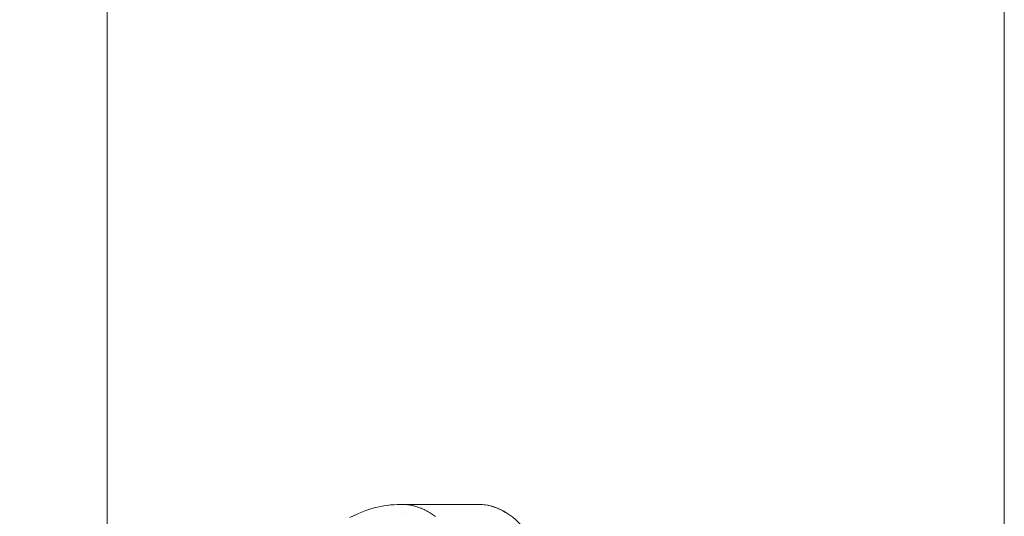
# Model space of a CAD drawing. Units: millimetres. Extents: x -2740 to 2860, y -2120 to 2180.
# Drawn here: x -365 to -266, y -278 to -228 of the extents above; entities that cross this region are included whole.
import ezdxf

# ---------------------------------------------------------------- set-up
doc = ezdxf.new("R2010")
doc.units = ezdxf.units.MM
for name, color, linetype, lineweight in [('EF-Climbing Hut-Rocks', 7, 'Continuous', 5), ('EF-Climbing Hut-Timber', 7, 'Continuous', 5), ('Working-None', 7, 'Continuous', 5)]:
    doc.layers.add(name, color=color, linetype=linetype, lineweight=lineweight)

# ---------------------------------------------------------------- blocks, each defined once
blk = doc.blocks.new('Group')
at = {"layer": 'EF-Climbing Hut-Rocks', "color": 7, "linetype": 'Continuous', "lineweight": 5, "transparency": 33554687}
for p, q in [((-391.358, -307.803), (-391.358, -307.803)), ((-386.358, -307.421), (-386.357, -307.421))]:
    blk.add_line(p, q, dxfattribs=at)
at = {"layer": 'EF-Climbing Hut-Rocks', "color": 7, "linetype": 'Continuous', "lineweight": 5, "transparency": 33554687, "flags": 128}
for points in [[(-391.655, -307.947), (-391.376, -307.797), (-391.076, -307.652), (-390.784, -307.517), (-390.476, -307.39), (-390.174, -307.272), (-389.859, -307.165), (-389.548, -307.063), (-389.228, -306.977), (-388.908, -306.893), (-388.584, -306.827), (-388.258, -306.762), (-387.929, -306.715), (-387.6, -306.672), (-387.267, -306.644), (-386.937, -306.623), (-386.603, -306.613), (-386.639, -306.616)], [(-378.56, -306.62), (-378.673, -306.613), (-378.802, -306.611), (-386.462, -306.611), (-386.603, -306.613), (-386.937, -306.623), (-387.267, -306.644), (-387.6, -306.672), (-387.929, -306.715), (-388.258, -306.762), (-388.584, -306.827), (-388.908, -306.893), (-389.228, -306.977), (-389.548, -307.063), (-389.859, -307.165), (-390.174, -307.272), (-390.476, -307.39), (-390.784, -307.517), (-391.076, -307.652), (-391.376, -307.797), (-391.166, -307.7)], [(-386.462, -306.611), (-386.271, -306.615), (-385.94, -306.639), (-385.61, -306.686), (-385.282, -306.755), (-384.956, -306.846), (-384.633, -306.959), (-384.313, -307.094), (-383.997, -307.25), (-383.686, -307.428), (-383.381, -307.627), (-383.081, -307.846)], [(-386.204, -306.62), (-386.135, -306.622), (-386.036, -306.632)], [(-385.875, -306.649), (-385.808, -306.655), (-385.708, -306.672)], [(-385.547, -306.699), (-385.483, -306.71), (-385.381, -306.734)], [(-385.221, -306.772), (-385.159, -306.786), (-385.056, -306.818)], [(-384.898, -306.866), (-384.838, -306.884), (-384.734, -306.924)], [(-384.577, -306.983), (-384.52, -307.004), (-384.415, -307.051)], [(-384.26, -307.12), (-384.205, -307.145), (-384.1, -307.2)], [(-378.802, -306.611), (-378.474, -306.622), (-378.148, -306.655), (-377.822, -306.71), (-377.499, -306.786), (-377.178, -306.884), (-376.86, -307.004), (-376.545, -307.145), (-376.235, -307.306), (-375.929, -307.488), (-375.629, -307.691), (-375.334, -307.914)], [(-378.428, -306.627), (-378.356, -306.631), (-378.205, -306.649)], [(-378.122, -306.66), (-378.044, -306.669), (-377.824, -306.71)], [(-377.817, -306.711), (-377.736, -306.726), (-377.43, -306.803), (-377.127, -306.9), (-376.824, -307.017), (-376.522, -307.155), (-376.215, -307.317), (-376.053, -307.415)], [(-391.304, -307.762), (-391.314, -307.767), (-391.537, -307.876), (-391.457, -307.841), (-391.537, -307.876), (-391.314, -307.767), (-391.326, -307.773)], [(-383.947, -307.279), (-383.895, -307.306), (-383.789, -307.37)], [(-383.639, -307.459), (-383.589, -307.488), (-383.483, -307.56)], [(-383.336, -307.66), (-383.289, -307.691), (-383.183, -307.771)], [(-375.918, -307.496), (-375.907, -307.503), (-375.614, -307.701), (-375.331, -307.915), (-375.057, -308.145), (-374.79, -308.39), (-374.53, -308.653), (-374.276, -308.934), (-374.027, -309.235), (-373.986, -309.289)]]:
    blk.add_lwpolyline(points, dxfattribs=at)
at = {"layer": 'EF-Climbing Hut-Timber', "color": 7, "linetype": 'Continuous', "lineweight": 5, "transparency": 33554687, "flags": 128}
for points in [[(-505.997, 155.21), (-505.997, 540), (-416.007, 540), (-416.007, -350.97), (-416.007, 540)], [(-416.007, -350.97), (-416.007, 540), (-326.017, 540), (-326.017, 316.877), (-326.017, 540)], [(-326.017, -540), (-326.017, 277.23), (-326.017, -540), (-416.007, -540), (-416.007, -389.754)]]:
    blk.add_lwpolyline(points, dxfattribs=at)

msp = doc.modelspace()

# ---------------------------------------------------------------- block references
at = {"layer": 'Working-None'}
msp.add_blockref('Group', (60, 30), dxfattribs=at)

doc.saveas('drawing.dxf')
